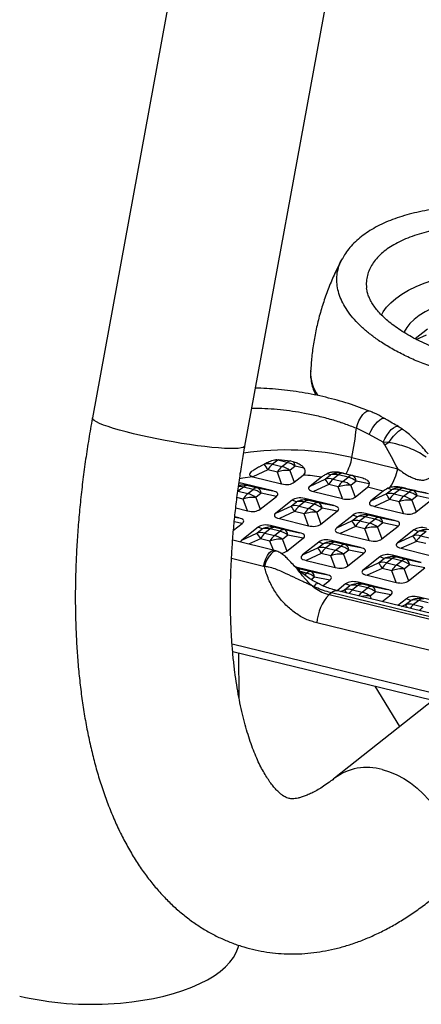
# Model space of a CAD drawing. Units: inches. Extents: x 2 to 8492, y -35 to 7965.
# Drawn here: x 1836 to 1991, y 444 to 825 of the extents above; entities that cross this region are included whole.
import ezdxf

# ---------------------------------------------------------------- set-up
doc = ezdxf.new("R2010")
doc.units = ezdxf.units.IN
doc.header["$MEASUREMENT"] = 0

msp = doc.modelspace()

# ---------------------------------------------------------------- linework, layer by layer
for p, q in [((1970.55, 1250.75), (1864.26, 671.14)), ((1923.28, 660.31), (2029.56, 1239.93)), ((1993.92, 705.49), (1989.08, 701.77)), ((1989.55, 701.53), (1993.51, 703.31)), ((1971.43, 673.85), (1971.49, 673.83)), ((1971.38, 664.77), (1966.36, 667.16)), ((1976.74, 661.78), (1971.38, 664.77)), ((1977.36, 660.71), (1976.74, 661.78)), ((1978.95, 661.6), (1976.74, 661.78)), ((1935.94, 654.88), (1933.87, 653.24)), ((1935.22, 655.01), (1936.21, 655.07)), ((1939.62, 653.98), (1935.94, 654.88)), ((1936.21, 655.07), (1940.84, 654.58)), ((1964.66, 655.85), (1982.35, 651.54)), ((1932.13, 651.1), (1926.27, 648.41)), ((1928.71, 652.31), (1931.32, 653.69)), ((1928.71, 652.31), (1930.76, 653.24)), ((1930.76, 653.24), (1931.32, 653.69)), ((1935.81, 650.2), (1932.13, 651.1)), ((1933.87, 653.24), (1937.56, 652.34)), ((1937.56, 652.34), (1939.62, 653.98)), ((1942.75, 652.46), (1940.68, 650.83)), ((1940.84, 654.58), (1941.81, 654.35)), ((1946.04, 651.8), (1942.75, 652.46)), ((1926.27, 648.41), (1937.47, 645.68)), ((1937.47, 645.68), (1935.81, 650.2)), ((1940.68, 650.83), (1942.34, 646.31)), ((1942.34, 646.31), (1945.83, 649.07)), ((1952.86, 648.32), (1948.45, 644.82)), ((1948.45, 644.82), (1954.3, 647.51)), ((1954.3, 647.51), (1956.37, 649.14)), ((1956.37, 649.14), (1955.04, 649.67)), ((1959.49, 649.14), (1957.42, 647.51)), ((1957.42, 647.51), (1961.1, 646.61)), ((1963.17, 648.24), (1959.49, 649.14)), ((1960.43, 650.09), (1962.4, 649.61)), ((1960.43, 650.09), (1961.24, 649.77)), ((1961.1, 646.61), (1963.17, 648.24)), ((1961.24, 649.77), (1964.92, 648.87)), ((1962.4, 649.61), (1967.88, 648.27)), ((1964.92, 648.87), (1967.88, 648.27)), ((1922.73, 644.43), (1920.67, 642.79)), ((1926.41, 643.53), (1922.73, 644.43)), ((1934.05, 642.98), (1922.84, 645.7)), ((1922.84, 645.7), (1924.48, 645.05)), ((1924.35, 641.9), (1926.41, 643.53)), ((1924.48, 645.05), (1928.17, 644.16)), ((1928.17, 644.16), (1934.05, 642.98)), ((1955.68, 645.36), (1949.82, 642.68)), ((1959.36, 644.47), (1955.68, 645.36)), ((1961.02, 639.95), (1959.36, 644.47)), ((1966.29, 646.72), (1964.23, 645.09)), ((1964.23, 645.09), (1965.89, 640.57)), ((1965.89, 640.57), (1970.67, 644.35)), ((1971.33, 645.71), (1966.29, 646.72)), ((1976.77, 642.87), (1970.67, 644.35)), ((1979.92, 643.41), (1978.51, 643.96)), ((1983.9, 644.38), (1984.79, 644.03)), ((1984.79, 644.03), (1988.47, 643.13)), ((1922.6, 639.76), (1920.19, 640.34)), ((1920.67, 642.79), (1924.35, 641.9)), ((1924.26, 635.24), (1922.6, 639.76)), ((1929.54, 642.01), (1927.47, 640.38)), ((1927.47, 640.38), (1929.13, 635.86)), ((1929.13, 635.86), (1935.42, 640.83)), ((1935.42, 640.83), (1929.54, 642.01)), ((1957.6, 637.24), (1946.39, 639.97)), ((1946.39, 639.97), (1948.03, 639.32)), ((1949.82, 642.68), (1961.02, 639.95)), ((1976.77, 642.87), (1972, 639.09)), ((1972, 639.09), (1977.85, 641.77)), ((1979.22, 639.63), (1973.37, 636.94)), ((1977.85, 641.77), (1979.92, 643.41)), ((1982.91, 638.73), (1979.22, 639.63)), ((1983.04, 643.4), (1980.97, 641.77)), ((1980.97, 641.77), (1984.65, 640.87)), ((1986.72, 642.51), (1983.04, 643.4)), ((1984.65, 640.87), (1986.72, 642.51)), ((1989.84, 640.99), (1987.78, 639.35)), ((1988.47, 643.13), (1994.23, 641.97)), ((1989.44, 634.84), (1995.72, 639.81)), ((1995.72, 639.81), (1989.84, 640.99)), ((1919.72, 636.34), (1924.26, 635.24)), ((1941.52, 639.34), (1935.24, 634.37)), ((1935.24, 634.37), (1941.1, 637.06)), ((1941.1, 637.06), (1943.16, 638.69)), ((1943.16, 638.69), (1941.52, 639.34)), ((1946.28, 638.69), (1944.22, 637.06)), ((1944.22, 637.06), (1947.9, 636.16)), ((1949.96, 637.8), (1946.28, 638.69)), ((1947.9, 636.16), (1949.96, 637.8)), ((1948.03, 639.32), (1951.72, 638.42)), ((1953.09, 636.28), (1951.02, 634.64)), ((1951.72, 638.42), (1957.6, 637.24)), ((1958.97, 635.1), (1953.09, 636.28)), ((1973.37, 636.94), (1984.57, 634.21)), ((1984.57, 634.21), (1982.91, 638.73)), ((1987.78, 639.35), (1989.44, 634.84)), ((1920.84, 632.53), (1919.33, 632.9)), ((1919.33, 632.83), (1920.84, 632.53)), ((1942.47, 634.92), (1936.61, 632.23)), ((1936.61, 632.23), (1947.81, 629.5)), ((1946.15, 634.02), (1942.47, 634.92)), ((1947.81, 629.5), (1946.15, 634.02)), ((1951.02, 634.64), (1952.68, 630.13)), ((1952.68, 630.13), (1958.97, 635.1)), ((1965.07, 633.61), (1958.79, 628.64)), ((1964.65, 631.32), (1966.71, 632.96)), ((1966.71, 632.96), (1965.07, 633.61)), ((1969.83, 632.96), (1967.76, 631.32)), ((1973.51, 632.06), (1969.83, 632.96)), ((1981.15, 631.5), (1969.94, 634.23)), ((1969.94, 634.23), (1971.58, 633.58)), ((1971.45, 630.43), (1973.51, 632.06)), ((1971.58, 633.58), (1975.27, 632.69)), ((1975.27, 632.69), (1981.15, 631.5)), ((1918.85, 627.72), (1922.21, 630.38)), ((1922.21, 630.38), (1919.15, 631)), ((1928.32, 628.9), (1922.03, 623.93)), ((1927.89, 626.61), (1929.96, 628.25)), ((1929.96, 628.25), (1928.32, 628.9)), ((1933.07, 628.25), (1931.01, 626.61)), ((1936.76, 627.35), (1933.07, 628.25)), ((1944.39, 626.79), (1933.19, 629.52)), ((1933.19, 629.52), (1934.83, 628.87)), ((1934.83, 628.87), (1938.51, 627.97)), ((1958.79, 628.64), (1964.65, 631.32)), ((1966.02, 629.18), (1960.16, 626.49)), ((1969.7, 628.28), (1966.02, 629.18)), ((1967.76, 631.32), (1971.45, 630.43)), ((1971.36, 623.77), (1969.7, 628.28)), ((1976.64, 630.54), (1974.57, 628.91)), ((1974.57, 628.91), (1976.23, 624.39)), ((1976.23, 624.39), (1982.52, 629.36)), ((1982.52, 629.36), (1976.64, 630.54)), ((1922.03, 623.93), (1927.89, 626.61)), ((1929.26, 624.47), (1924.66, 622.36)), ((1932.95, 623.57), (1929.26, 624.47)), ((1931.01, 626.61), (1934.69, 625.71)), ((1934.69, 625.71), (1936.76, 627.35)), ((1939.88, 625.83), (1937.82, 624.2)), ((1938.51, 627.97), (1944.39, 626.79)), ((1939.48, 619.68), (1945.76, 624.65)), ((1945.76, 624.65), (1939.88, 625.83)), ((1960.16, 626.49), (1971.36, 623.77)), ((1988.62, 627.87), (1982.34, 622.9)), ((1982.34, 622.9), (1988.2, 625.59)), ((1988.2, 625.59), (1990.26, 627.22)), ((1990.26, 627.22), (1988.62, 627.87)), ((1993.38, 627.22), (1991.31, 625.59)), ((1991.31, 625.59), (1995, 624.69)), ((1934.68, 619.92), (1918.53, 623.85)), ((1934.25, 620.02), (1932.95, 623.57)), ((1937.82, 624.2), (1939.48, 619.68)), ((1951.87, 623.16), (1945.58, 618.19)), ((1945.58, 618.19), (1951.44, 620.88)), ((1951.44, 620.88), (1953.51, 622.51)), ((1953.51, 622.51), (1951.87, 623.16)), ((1956.62, 622.51), (1954.56, 620.88)), ((1954.56, 620.88), (1958.24, 619.98)), ((1960.31, 621.61), (1956.62, 622.51)), ((1967.94, 621.06), (1956.74, 623.79)), ((1956.74, 623.79), (1958.38, 623.14)), ((1958.24, 619.98), (1960.31, 621.61)), ((1958.38, 623.14), (1962.06, 622.24)), ((1962.06, 622.24), (1967.94, 621.06)), ((1989.57, 623.44), (1983.71, 620.76)), ((1983.71, 620.76), (1994.91, 618.03)), ((1993.25, 622.55), (1989.57, 623.44)), ((1930.5, 613.78), (1918.08, 616.8)), ((1952.81, 618.73), (1946.95, 616.05)), ((1956.5, 617.84), (1952.81, 618.73)), ((1958.16, 613.32), (1956.5, 617.84)), ((1963.43, 620.09), (1961.37, 618.46)), ((1961.37, 618.46), (1963.03, 613.94)), ((1963.03, 613.94), (1969.31, 618.91)), ((1969.31, 618.91), (1963.43, 620.09)), ((1975.41, 617.43), (1969.13, 612.46)), ((1977.06, 616.78), (1975.41, 617.43)), ((1991.49, 615.32), (1980.29, 618.05)), ((1980.29, 618.05), (1981.93, 617.4)), ((1981.93, 617.4), (1985.61, 616.5)), ((1930.78, 613.69), (1930.5, 613.78)), ((1954.73, 610.61), (1943.53, 613.34)), ((1943.53, 613.34), (1945.17, 612.69)), ((1946.95, 616.05), (1958.16, 613.32)), ((1969.13, 612.46), (1974.99, 615.14)), ((1976.36, 613), (1970.5, 610.31)), ((1974.99, 615.14), (1977.06, 616.78)), ((1980.04, 612.1), (1976.36, 613)), ((1980.17, 616.77), (1978.11, 615.14)), ((1978.11, 615.14), (1981.79, 614.24)), ((1983.86, 615.88), (1980.17, 616.77)), ((1981.79, 614.24), (1983.86, 615.88)), ((1986.98, 614.36), (1984.92, 612.72)), ((1985.61, 616.5), (1991.49, 615.32)), ((1986.58, 608.21), (1992.86, 613.18)), ((1992.86, 613.18), (1986.98, 614.36)), ((1947.1, 611.17), (1944.75, 611.74)), ((1945.17, 612.69), (1948.85, 611.79)), ((1946.28, 610.51), (1947.1, 611.17)), ((1948.85, 611.79), (1954.73, 610.61)), ((1950.22, 609.65), (1948.96, 608.65)), ((1956.1, 608.47), (1950.22, 609.65)), ((1970.5, 610.31), (1981.71, 607.58)), ((1981.71, 607.58), (1980.04, 612.1)), ((1984.92, 612.72), (1986.58, 608.21)), ((1949.93, 605.92), (1949.08, 606.33)), ((1953.34, 606.28), (1956.1, 608.47)), ((1962.21, 606.98), (1958.91, 604.37)), ((1961.78, 604.7), (1963.85, 606.33)), ((1963.85, 606.33), (1962.21, 606.98)), ((1966.97, 606.33), (1964.9, 604.69)), ((1970.65, 605.43), (1966.97, 606.33)), ((1978.28, 604.87), (1967.08, 607.6)), ((1967.08, 607.6), (1968.72, 606.95)), ((1968.58, 603.8), (1970.65, 605.43)), ((1968.72, 606.95), (1972.4, 606.06)), ((1972.4, 606.06), (1978.28, 604.87)), ((1956.76, 603.56), (1955.88, 602.86)), ((1955.88, 602.86), (2051.82, 579.49)), ((2052.71, 580.19), (1956.76, 603.56)), ((2055.12, 580.93), (1959.17, 604.3)), ((1960.32, 604.02), (1961.78, 604.7)), ((1964.9, 604.69), (1968.58, 603.8)), ((1973.77, 603.91), (1971.71, 602.28)), ((1971.71, 602.28), (1972.13, 601.15)), ((1979.65, 602.73), (1973.77, 603.91)), ((1976.35, 600.12), (1979.65, 602.73)), ((2001.83, 599.14), (1990.63, 601.87)), ((1990.63, 601.87), (1992.27, 601.22)), ((1985.76, 601.24), (1982.45, 598.63)), ((1983.87, 598.29), (1985.33, 598.96)), ((1985.33, 598.96), (1987.4, 600.59)), ((1987.4, 600.59), (1985.76, 601.24)), ((1990.52, 600.59), (1988.45, 598.96)), ((1988.45, 598.96), (1992.13, 598.06)), ((1994.2, 599.69), (1990.52, 600.59)), ((2047.06, 568.51), (1951.12, 591.88)), ((1918.29, 583.8), (2098.44, 539.92)), ((1918.53, 580.91), (2099.7, 536.78)), ((1920.97, 562.84), (1920.96, 580.32)), ((1983.22, 551.85), (1973.59, 567.5)), ((1996.08, 562.02), (1957.88, 531.81))]:
    msp.add_line(p, q)
at = {"flags": 128}
for points in [[(1976.03, 710.94), (1976.72, 712.17), (1978.03, 713.98), (1979.69, 715.73), (1981.67, 717.41), (1983.97, 719.02), (1986.57, 720.54), (1989.45, 721.96), (1992.6, 723.27), (1995.98, 724.47), (1999.59, 725.54), (2003.39, 726.48), (2007.35, 727.28), (2011.46, 727.93), (2015.68, 728.44), (2019.98, 728.79), (2024.34, 728.99), (2028.72, 729.04), (2033.09, 728.92), (2037.43, 728.65), (2041.71, 728.23), (2045.89, 727.66), (2049.94, 726.94), (2053.85, 726.08)], [(2015.35, 718.87), (2011.6, 718.31), (2007.99, 717.61), (2004.54, 716.77), (2001.29, 715.8), (1998.25, 714.7), (1995.45, 713.49), (1992.92, 712.18), (1990.67, 710.77), (1988.73, 709.28), (1987.11, 707.72), (1985.83, 706.1), (1984.88, 704.44), (1984.77, 704.18)], [(1966.36, 667.16), (1966.79, 668.6), (1967.38, 670.02), (1968.1, 671.32), (1968.88, 672.43), (1969.69, 673.26), (1970.47, 673.76), (1971.17, 673.91), (1971.43, 673.85)], [(1923.28, 660.31), (1923.13, 660.06), (1922.64, 659.77), (1921.8, 659.55), (1920.64, 659.4), (1919.16, 659.32), (1917.38, 659.33), (1915.33, 659.4), (1913.02, 659.55), (1910.49, 659.78), (1907.76, 660.07), (1904.87, 660.43), (1901.85, 660.85), (1898.73, 661.33), (1895.56, 661.86), (1892.36, 662.43), (1889.19, 663.05), (1886.06, 663.69), (1883.02, 664.36), (1880.12, 665.05), (1877.37, 665.74), (1874.81, 666.43), (1872.48, 667.12), (1870.39, 667.79), (1868.58, 668.43), (1867.06, 669.04), (1865.86, 669.62), (1864.99, 670.14), (1864.45, 670.62), (1864.26, 671.04), (1864.26, 671.14)], [(1971.38, 664.77), (1972.01, 666.1), (1972.79, 667.41), (1973.65, 668.61), (1974.56, 669.63), (1975.44, 670.41), (1976.25, 670.88), (1976.93, 671.02), (1977.32, 670.91)], [(1976.74, 661.78), (1977.37, 663.12), (1978.14, 664.43), (1979, 665.63), (1979.89, 666.63), (1980.77, 667.37), (1981.57, 667.81), (1982.25, 667.92), (1982.59, 667.81)], [(1978.95, 661.6), (1979.83, 662.89), (1980.77, 664.11), (1981.72, 665.18), (1982.61, 666.01), (1983.38, 666.56), (1983.97, 666.78), (1984.29, 666.71)], [(1926.2, 648.43), (1922.45, 647.84), (1921.12, 647.59)], [(1930.5, 613.78), (1930.84, 615.28), (1931.35, 616.7), (1931.98, 617.95), (1932.69, 618.95), (1933.45, 619.62), (1934.19, 619.93), (1934.68, 619.92)], [(1935.62, 619.63), (1935.62, 619.63), (1934.95, 619.67), (1934.19, 619.34), (1933.4, 618.67), (1932.61, 617.7), (1931.88, 616.49), (1931.26, 615.13), (1930.78, 613.69)], [(1949.93, 605.92), (1950.43, 606.52), (1950.84, 606.95), (1951.17, 607.18), (1951.4, 607.21), (1951.42, 607.2)], [(1976.36, 535.2), (1979.19, 534.35), (1981.99, 533.2), (1984.72, 531.75), (1987.36, 530.03), (1989.87, 528.06), (1992.22, 525.85), (1994.39, 523.44), (1996.35, 520.85), (1998.08, 518.11), (1999.55, 515.26), (2000.75, 512.32), (2001.67, 509.34), (2002.29, 506.34), (2002.61, 503.37), (2002.63, 500.46), (2002.34, 497.63), (2001.74, 494.94), (2000.85, 492.39), (1999.67, 490.04), (1998.22, 487.9), (1996.52, 485.99), (1995.1, 484.75)], [(1872.63, 444.74), (1875.11, 444.93), (1879.46, 445.39), (1883.72, 445.99), (1887.85, 446.73), (1891.84, 447.62), (1895.66, 448.64), (1899.28, 449.78), (1902.69, 451.05), (1905.85, 452.43), (1908.76, 453.91), (1911.39, 455.48), (1913.73, 457.14), (1915.77, 458.88), (1917.48, 460.68), (1918.87, 462.53), (1919.92, 464.42), (1920.62, 466.35), (1920.84, 467.31)]]:
    msp.add_lwpolyline(points, dxfattribs=at)
for centre, radius, start, end in [((1964.59, 688.81), 15.93, 178.1278, 214.5088), ((1837.18, 680.81), 129.9, 348.9257, 353.97), ((1939.08, 545.07), 113.7, 76.9966, 98.2578), ((2012.43, 599.88), 70.21, 118.4784, 119.9594), ((1934.25, 647.98), 7.1, 76.2586, 82.12), ((1938.43, 651.74), 4.01, 123.6581, 128.4322), ((1944.48, 659.63), 20.54, 330.7887, 349.4016), ((1932.31, 647.19), 6.25, 75.523, 104.397), ((1921.75, 645.98), 11.57, 26.2684, 38.9008), ((1938.81, 647.43), 7.63, 130.3745, 151.2539), ((1942.5, 646.53), 7.63, 130.3745, 151.2539), ((1935.44, 644.01), 8.6, 52.4324, 75.7405), ((1941.48, 651.78), 2.88, 102.7552, 130.1481), ((1937.5, 645.64), 8.6, 52.4349, 75.7412), ((1939.24, 651.9), 3.55, 9.1114, 43.5774), ((1963.25, 654.98), 19.41, 326.8463, 349.8008), ((1939.58, 640.1), 10.78, 84.1398, 110.467), ((1939.61, 557.14), 92.14, 81.7305, 86.1338), ((1955.86, 641.45), 6.25, 75.5228, 104.3973), ((1945.3, 640.24), 11.57, 26.2689, 38.9003), ((1962.36, 641.7), 7.63, 130.3745, 151.2539), ((1959.72, 642.31), 7.61, 78.4847, 116.1221), ((1957.92, 643.09), 6.25, 75.5223, 104.3938), ((1961.11, 647.36), 2.41, 86.9706, 132.3476), ((1964.8, 646.46), 2.41, 86.9706, 132.3476), ((1961.05, 639.91), 8.6, 52.4348, 75.7413), ((1963.56, 646.49), 2.75, 4.9772, 60.1918), ((1921.12, 637.99), 6.63, 75.9826, 93.6168), ((1922.97, 637.6), 7.61, 78.5004, 106.738), ((1924.36, 642.64), 2.41, 86.9747, 132.3435), ((1928.04, 641.75), 2.41, 86.9747, 132.3435), ((1924.3, 635.2), 8.6, 52.4349, 75.7411), ((1926.8, 641.77), 2.75, 4.9794, 60.1896), ((1966.04, 640.8), 7.63, 130.3745, 151.2539), ((1963.13, 634.37), 10.78, 84.1399, 110.4669), ((1958.99, 638.28), 8.6, 52.4323, 75.7406), ((1983.27, 636.57), 7.61, 78.4847, 116.1221), ((1981.47, 637.35), 6.25, 75.5223, 104.3938), ((1984.66, 641.62), 2.41, 86.9706, 132.3476), ((1929.29, 636.09), 7.63, 130.3771, 151.2514), ((1926.37, 629.65), 10.78, 84.1397, 110.467), ((1922.23, 633.56), 8.6, 52.4352, 75.7377), ((1979.41, 635.72), 6.25, 75.5228, 104.3973), ((1968.85, 634.51), 11.57, 26.2689, 38.9003), ((1985.91, 635.96), 7.63, 130.3745, 151.2539), ((1989.59, 635.06), 7.63, 130.3745, 151.2539), ((1982.54, 632.54), 8.6, 52.4325, 75.7404), ((1988.35, 640.72), 2.41, 86.9706, 132.3476), ((1984.6, 634.17), 8.6, 52.435, 75.7411), ((1987.11, 640.75), 2.75, 4.9777, 60.1914), ((1942.65, 631), 6.25, 75.5263, 104.3938), ((1932.1, 629.8), 11.57, 26.2689, 38.9004), ((1949.16, 631.25), 7.63, 130.3771, 151.2514), ((1946.52, 631.86), 7.61, 78.4868, 116.12), ((1944.72, 632.64), 6.25, 75.5223, 104.3938), ((1952.84, 630.35), 7.63, 130.3771, 151.2514), ((1947.91, 636.91), 2.41, 86.9747, 132.3435), ((1945.78, 627.83), 8.6, 52.4351, 75.7378), ((1951.59, 636.01), 2.41, 86.9747, 132.3435), ((1947.85, 629.46), 8.6, 52.4348, 75.7413), ((1950.35, 636.04), 2.75, 4.9792, 60.1898), ((1986.68, 628.63), 10.78, 84.1396, 110.4671), ((1949.92, 623.92), 10.78, 84.1398, 110.4669), ((1970.06, 626.12), 7.61, 78.4868, 116.12), ((1968.27, 626.9), 6.25, 75.5223, 104.3938), ((1971.46, 631.17), 2.41, 86.9747, 132.3435), ((1975.14, 630.27), 2.41, 86.9747, 132.3435), ((1971.4, 623.73), 8.6, 52.4351, 75.741), ((1973.9, 630.3), 2.75, 4.9796, 60.1894), ((1933.31, 621.41), 7.61, 78.4852, 116.1241), ((1931.51, 622.19), 6.25, 75.5195, 104.4006), ((1934.7, 626.46), 2.41, 86.9797, 132.3385), ((1966.2, 625.27), 6.25, 75.5263, 104.3938), ((1955.65, 624.06), 11.57, 26.2689, 38.9004), ((1972.71, 625.51), 7.63, 130.3771, 151.2514), ((1976.39, 624.61), 7.63, 130.3771, 151.2514), ((1973.47, 618.18), 10.78, 84.1396, 110.4671), ((1969.33, 622.09), 8.6, 52.4353, 75.7376), ((1929.45, 620.56), 6.25, 75.5291, 104.391), ((1918.89, 619.35), 11.57, 26.2687, 38.9003), ((1935.95, 620.8), 7.63, 130.3771, 151.2513), ((1939.63, 619.9), 7.63, 130.3771, 151.2513), ((1932.57, 617.38), 8.6, 52.4375, 75.7354), ((1938.38, 625.56), 2.41, 86.9797, 132.3385), ((1934.64, 619.02), 8.6, 52.4295, 75.7434), ((1937.15, 625.59), 2.75, 4.9762, 60.1903), ((1989.75, 619.53), 6.25, 75.5266, 104.3935), ((1979.2, 618.33), 11.57, 26.2681, 38.9012), ((1996.26, 619.78), 7.63, 130.3771, 151.2514), ((1993.61, 620.39), 7.61, 78.4869, 116.1199), ((1991.82, 621.17), 6.25, 75.5226, 104.3935), ((1936.72, 613.47), 10.78, 84.1398, 110.467), ((1953, 614.82), 6.25, 75.5291, 104.391), ((1942.44, 613.61), 11.57, 26.2687, 38.9003), ((1959.5, 615.06), 7.63, 130.3771, 151.2513), ((1956.86, 615.68), 7.61, 78.4852, 116.1241), ((1955.06, 616.46), 6.25, 75.5195, 104.4006), ((1958.25, 620.72), 2.41, 86.9797, 132.3385), ((1961.93, 619.83), 2.41, 86.9797, 132.3385), ((1958.19, 613.28), 8.6, 52.4297, 75.7432), ((1960.7, 619.86), 2.75, 4.9766, 60.1899), ((1963.18, 614.17), 7.63, 130.3771, 151.2513), ((1960.27, 607.74), 10.78, 84.1396, 110.4672), ((1956.12, 611.64), 8.6, 52.4377, 75.7352), ((1980.41, 609.94), 7.61, 78.4853, 116.124), ((1978.61, 610.72), 6.25, 75.5197, 104.4003), ((1981.8, 614.99), 2.41, 86.9797, 132.3385), ((1976.55, 609.08), 6.25, 75.5294, 104.3907), ((1965.99, 607.88), 11.57, 26.2679, 38.9012), ((1983.05, 609.33), 7.63, 130.3771, 151.2513), ((1986.73, 608.43), 7.63, 130.3771, 151.2513), ((1979.67, 605.91), 8.6, 52.4376, 75.7353), ((1985.48, 614.09), 2.41, 86.9797, 132.3385), ((1981.74, 607.55), 8.6, 52.4296, 75.7433), ((1984.25, 614.12), 2.75, 4.9762, 60.1903), ((1943.66, 605.38), 7.47, 78.3181, 89.7882), ((1944.98, 610.68), 2.02, 84.6936, 117.1506), ((1948.73, 609.38), 2.41, 86.9683, 132.3436), ((1944.98, 602.83), 8.6, 52.4328, 75.7402), ((1947.49, 609.41), 2.75, 4.9729, 60.1963), ((1983.81, 602), 10.78, 84.1398, 110.467), ((1967.2, 599.5), 7.61, 78.481, 116.1258), ((1965.4, 600.27), 6.25, 75.5232, 104.3968), ((1968.59, 604.54), 2.41, 86.9683, 132.3436), ((1972.28, 603.65), 2.41, 86.9683, 132.3436), ((1968.53, 597.1), 8.6, 52.4327, 75.7403), ((1971.04, 603.67), 2.75, 4.9725, 60.1967), ((1968.21, 590.99), 17.12, 136.1106, 177.0094), ((1958.72, 601.48), 2.86, 80.9353, 133.3232), ((1963.34, 598.64), 6.25, 75.5229, 104.3933), ((1956.3, 599.98), 7.23, 28.6832, 40.6406), ((1969.19, 599.51), 6.73, 129.6018, 146.4574), ((1972.87, 598.61), 6.73, 129.6018, 146.4574), ((1970.6, 592.06), 10.28, 83.7897, 102.9147), ((1966.47, 595.46), 8.6, 52.4351, 75.7408), ((1986.89, 592.9), 6.25, 75.5226, 104.3936), ((1979.85, 594.25), 7.23, 28.6832, 40.6398), ((1992.74, 593.77), 6.73, 129.6018, 146.4574), ((1990.75, 593.76), 7.61, 78.4809, 116.1259), ((1988.95, 594.54), 6.25, 75.5229, 104.3971), ((1992.14, 598.81), 2.41, 86.9683, 132.3436), ((1996.42, 592.88), 6.73, 129.6018, 146.4574), ((1970.54, 514.88), 21.14, 74.0076, 126.7274), ((1863.86, 566.73), 122.31, 256.899, 274.1128)]:
    msp.add_arc(centre, radius, start, end)
for centre, major_axis, ratio, start_param, end_param in [((1934.89, 656.63), (-51.13, 66.65), 0.447261, 4.309716, 4.439874), ((1947.5, 652.29), (23.2, 2.7), 0.155349, 3.531312, 3.538813), ((1926.58, 635.74), (-8.88, 9.1), 0.524601, 5.585039, 5.800133), ((1933.74, 655.65), (-8.88, 9.1), 0.524601, 2.443446, 3.086947), ((1971.05, 646.56), (23.2, 2.7), 0.155349, 2.895312, 3.538813), ((1953.18, 657.57), (17.81, -12.88), 0.27381, 6.205979, 6.454481), ((1994.17, 647.59), (18.06, 5.69), 0.123332, 2.580249, 2.828752), ((1912.81, 639.09), (23.2, 2.7), 0.155349, 6.036905, 6.680406), ((1950.12, 630.01), (-8.88, 9.1), 0.524601, 5.585039, 6.22854), ((1957.29, 649.91), (-8.88, 9.1), 0.524601, 2.443446, 3.086947), ((1920.53, 645.2), (-8.88, 9.1), 0.524601, 2.443446, 3.086947), ((1936.36, 633.36), (23.2, 2.7), 0.155349, 6.036905, 6.680406), ((1994.6, 640.82), (23.2, 2.7), 0.155349, 2.895312, 3.538813), ((1899.61, 628.65), (23.2, 2.7), 0.155349, 6.036905, 6.680406), ((1957.84, 636.11), (23.2, 2.7), 0.155349, 2.895312, 3.538813), ((1973.67, 624.27), (-8.88, 9.1), 0.524601, 5.585039, 6.22854), ((1980.84, 644.17), (-8.88, 9.1), 0.524601, 2.443446, 3.086947), ((1936.92, 619.56), (-8.88, 9.1), 0.524601, 5.585039, 6.22854), ((1944.08, 639.46), (-8.88, 9.1), 0.524601, 2.443446, 3.086947), ((1981.39, 630.38), (23.2, 2.7), 0.155349, 2.895312, 3.538813), ((1959.91, 627.62), (23.2, 2.7), 0.155349, 6.036905, 6.680406), ((1997.22, 618.53), (-8.88, 9.1), 0.524601, 5.585039, 6.22854), ((1923.16, 622.91), (23.2, 2.7), 0.155349, 6.036905, 6.680406), ((1944.64, 625.66), (23.2, 2.7), 0.155349, 2.895312, 3.093827), ((1960.47, 613.82), (-8.88, 9.1), 0.524601, 5.585039, 6.22854), ((1946.71, 617.18), (23.2, 2.7), 0.155349, 6.036905, 6.680406), ((1967.63, 633.73), (-8.88, 9.1), 0.524601, 2.443446, 3.086947), ((2004.94, 624.64), (23.2, 2.7), 0.155349, 2.895312, 3.538813), ((1930.87, 629.02), (-8.88, 9.1), 0.524601, 2.734585, 3.086947), ((1968.18, 619.93), (23.2, 2.7), 0.155349, 2.895312, 3.538813), ((1984.02, 608.09), (-8.88, 9.1), 0.524601, 5.585039, 6.22854), ((1947.26, 603.38), (-8.88, 9.1), 0.524601, 5.585039, 5.650795), ((1954.42, 623.28), (-8.88, 9.1), 0.524601, 2.443446, 3.086947), ((1933.5, 606.73), (23.2, 2.7), 0.155349, 6.036905, 6.680406), ((1991.73, 614.19), (23.2, 2.7), 0.155349, 2.895312, 3.538813), ((1970.81, 597.64), (-8.88, 9.1), 0.524601, 5.585039, 6.22854), ((1977.97, 617.54), (-8.88, 9.1), 0.524601, 2.443446, 3.086947), ((1957.05, 600.99), (23.2, 2.7), 0.155349, 6.036905, 6.680406), ((1994.36, 591.91), (-8.88, 9.1), 0.524601, 5.585039, 6.22854)]:
    msp.add_ellipse(centre, major_axis=major_axis, ratio=ratio, start_param=start_param, end_param=end_param)
for points, knots in [([(2056.03, 745.7), (2055.23, 745.99), (2053.02, 746.78), (2049.29, 747.92), (2044.89, 749.12), (2040.41, 750.17), (2035.9, 751.06), (2031.38, 751.79), (2026.88, 752.35), (2022.38, 752.76), (2017.9, 753.01), (2013.41, 753.1), (2008.95, 753.03), (2004.53, 752.8), (2000.17, 752.41), (1995.92, 751.84), (1991.78, 751.11), (1987.79, 750.21), (1983.97, 749.13), (1980.35, 747.9), (1976.94, 746.49), (1973.78, 744.92), (1970.9, 743.19), (1968.29, 741.31), (1965.94, 739.28), (1963.87, 737.09), (1962.18, 734.91), (1961.32, 733.41), (1960.94, 732.74)], [0, 0, 0, 0, 0.0231035, 0.0628492, 0.1023867, 0.1416864, 0.1807357, 0.2195408, 0.2579798, 0.2960497, 0.3344707, 0.3732701, 0.4124387, 0.451949, 0.4917583, 0.5318117, 0.5720474, 0.6124005, 0.6527986, 0.6931636, 0.7334295, 0.7735146, 0.8132307, 0.8518922, 0.8912402, 0.9302741, 0.9687337, 1, 1, 1, 1]), ([(2051.64, 738.9), (2050.96, 739.14), (2048.88, 739.86), (2045.27, 740.96), (2040.75, 742.14), (2036.08, 743.15), (2031.35, 743.97), (2026.63, 744.6), (2021.91, 745.03), (2017.18, 745.27), (2012.52, 745.31), (2008.01, 745.14), (2003.62, 744.78), (1999.35, 744.22), (1995.28, 743.45), (1991.47, 742.5), (1987.9, 741.38), (1984.57, 740.06), (1981.55, 738.58), (1978.86, 736.95), (1976.51, 735.17), (1974.49, 733.24), (1972.84, 731.2), (1971.59, 729.06), (1970.72, 726.83), (1970.26, 724.51), (1970.14, 722.67), (1970.3, 721.61), (1970.34, 721.36)], [0, 0, 0, 0, 0.0193835, 0.0592378, 0.0990923, 0.140102, 0.1811117, 0.2208962, 0.2606806, 0.3016165, 0.3425523, 0.3822692, 0.4219861, 0.4628527, 0.5037192, 0.5434124, 0.5831055, 0.6239504, 0.6647953, 0.7045249, 0.7442543, 0.7851406, 0.826027, 0.8658287, 0.9056304, 0.9465935, 0.9875565, 1, 1, 1, 1]), ([(1960.93, 732.72), (1960.17, 731.29), (1958.48, 728.13), (1956.24, 723.04), (1954.14, 717.52), (1952.38, 711.91), (1950.94, 706.23), (1949.84, 700.5), (1949.05, 694.87), (1948.8, 691.14), (1948.68, 689.34)], [0, 0, 0, 0, 0.106839, 0.237284, 0.367204, 0.496558, 0.62532, 0.753481, 0.881021, 1, 1, 1, 1]), ([(1995.03, 691.14), (1993.18, 691.84), (1989.49, 693.23), (1984.29, 695.64), (1979.39, 698.26), (1975.1, 700.97), (1971.42, 703.68), (1968.3, 706.37), (1965.56, 709.18), (1963.26, 712.04), (1961.44, 714.92), (1960.07, 717.82), (1959.17, 720.74), (1958.76, 723.64), (1958.82, 726.47), (1959.39, 729.23), (1960.11, 731.31), (1960.79, 732.44), (1960.95, 732.71)], [0, 0, 0, 0, 0.070128, 0.140255, 0.212999, 0.285744, 0.348112, 0.410481, 0.474666, 0.538852, 0.601217, 0.663583, 0.72777, 0.791957, 0.854256, 0.916556, 0.980677, 1, 1, 1, 1]), ([(1999.51, 697.18), (1998.67, 697.49), (1996.58, 698.26), (1993.44, 699.61), (1990.09, 701.2), (1986.96, 702.88), (1984.06, 704.62), (1981.43, 706.4), (1979.08, 708.2), (1977.02, 710), (1975.26, 711.79), (1973.78, 713.55), (1972.57, 715.3), (1971.6, 717.03), (1970.9, 718.71), (1970.47, 720.17), (1970.37, 721.02), (1970.34, 721.36)], [0, 0, 0, 0, 0.048355, 0.119373, 0.190371, 0.261104, 0.331361, 0.400953, 0.469733, 0.537618, 0.604619, 0.670942, 0.738546, 0.807577, 0.877897, 0.949922, 1, 1, 1, 1]), ([(1948.71, 689.32), (1948.68, 688.92), (1948.59, 687.73), (1948.79, 685.73), (1949.29, 683.38), (1949.92, 681.46), (1950.48, 680.36), (1950.66, 680)], [0, 0, 0, 0, 0.126398, 0.376004, 0.62544, 0.877037, 1, 1, 1, 1]), ([(1971.41, 673.79), (1970.49, 674.16), (1968.23, 675.06), (1964.45, 676.36), (1960.11, 677.7), (1955.66, 678.89), (1951.14, 679.93), (1946.56, 680.82), (1941.97, 681.54), (1937.38, 682.1), (1932.82, 682.48), (1929.48, 682.68), (1927.69, 682.7), (1927.38, 682.7)], [0, 0, 0, 0, 0.06933, 0.171561, 0.27384, 0.376, 0.477894, 0.579386, 0.680371, 0.780781, 0.880596, 0.979736, 1, 1, 1, 1]), ([(1966.36, 667.16), (1964.83, 667.75), (1961.77, 668.93), (1956.84, 670.48), (1951.69, 671.84), (1946.58, 672.91), (1941.67, 673.72), (1936.93, 674.31), (1932.16, 674.69), (1928.47, 674.87), (1926.42, 674.85), (1925.94, 674.84)], [0, 0, 0, 0, 0.1256283, 0.2512559, 0.3815697, 0.5118831, 0.6235403, 0.7351978, 0.8501037, 0.9650095, 1, 1, 1, 1]), ([(1864.26, 671.14), (1864.01, 669.75), (1863.29, 665.74), (1862.21, 659.11), (1861.08, 651.26), (1860.1, 643.44), (1859.28, 635.65), (1858.63, 627.91), (1858.13, 620.23), (1857.81, 612.61), (1857.64, 605.06), (1857.65, 597.59), (1857.83, 590.22), (1858.18, 582.94), (1858.7, 575.77), (1859.41, 568.72), (1860.3, 561.79), (1861.37, 555), (1862.63, 548.34), (1864.09, 541.84), (1865.75, 535.49), (1867.61, 529.32), (1869.67, 523.33), (1871.95, 517.55), (1874.44, 511.99), (1877.13, 506.67), (1880.03, 501.62), (1883.11, 496.85), (1886.38, 492.39), (1889.81, 488.25), (1893.4, 484.43), (1897.13, 480.94), (1900.98, 477.79), (1904.94, 474.96), (1909.02, 472.46), (1913.18, 470.28), (1917.43, 468.43), (1921.76, 466.89), (1926.15, 465.67), (1930.59, 464.76), (1935.08, 464.17), (1939.61, 463.88), (1944.17, 463.9), (1948.76, 464.23), (1953.36, 464.87), (1957.99, 465.81), (1962.64, 467.07), (1967.3, 468.65), (1971.98, 470.54), (1976.67, 472.76), (1981.37, 475.31), (1986.06, 478.19), (1990.66, 481.32), (1993.65, 483.63), (1995.11, 484.75)], [0, 0, 0, 0, 0.010668, 0.030811, 0.050969, 0.071149, 0.091354, 0.111589, 0.13186, 0.152172, 0.17253, 0.19294, 0.213407, 0.23394, 0.254541, 0.275219, 0.295978, 0.316823, 0.337754, 0.358772, 0.379869, 0.401035, 0.422247, 0.443461, 0.464621, 0.48566, 0.506502, 0.527068, 0.547285, 0.567099, 0.586475, 0.605406, 0.623908, 0.642012, 0.659763, 0.677214, 0.694421, 0.711443, 0.728339, 0.745167, 0.761977, 0.778819, 0.79575, 0.812829, 0.830113, 0.847655, 0.865507, 0.883713, 0.902307, 0.92131, 0.940726, 0.96054, 0.980714, 1, 1, 1, 1]), ([(1977.32, 670.88), (1977.11, 671), (1975.84, 671.79), (1973.9, 672.81), (1972.11, 673.53), (1971.47, 673.78)], [0, 0, 0, 0, 0.110458, 0.683134, 1, 1, 1, 1]), ([(1982.6, 667.85), (1981.02, 668.74), (1979.26, 669.74), (1977.51, 670.82), (1977.33, 670.93)], [0, 0, 0, 0, 0.89706, 1, 1, 1, 1]), ([(1984.48, 666.57), (1984.3, 666.7), (1983.68, 667.14), (1983.04, 667.52), (1982.58, 667.79)], [0, 0, 0, 0, 0.2953717, 1, 1, 1, 1]), ([(1994.13, 657.15), (1994.01, 657.31), (1993.29, 658.28), (1991.78, 659.99), (1989.66, 662.21), (1987.49, 664.21), (1985.71, 665.7), (1984.63, 666.45), (1984.28, 666.7)], [0, 0, 0, 0, 0.044459, 0.263038, 0.494188, 0.7106, 0.904405, 1, 1, 1, 1]), ([(1957.88, 531.81), (1957.43, 531.46), (1956.18, 530.48), (1954.21, 529.09), (1952.03, 527.69), (1950.01, 526.55), (1948.16, 525.65), (1946.5, 524.96), (1945.02, 524.46), (1943.74, 524.14), (1942.65, 523.96), (1941.74, 523.89), (1940.97, 523.91), (1940.27, 524.02), (1939.62, 524.21), (1938.85, 524.57), (1938.08, 525.03), (1937.2, 525.67), (1936.21, 526.53), (1935.11, 527.65), (1933.9, 529.08), (1932.65, 530.77), (1931.36, 532.73), (1930.06, 534.98), (1928.76, 537.52), (1927.48, 540.35), (1926.23, 543.47), (1925.02, 546.87), (1923.87, 550.55), (1922.78, 554.5), (1921.78, 558.73), (1920.87, 563.21), (1920.05, 567.94), (1919.35, 572.92), (1918.75, 578.11), (1918.28, 583.52), (1917.93, 589.13), (1917.72, 594.93), (1917.63, 600.9), (1917.68, 607.03), (1917.88, 613.3), (1918.21, 619.7), (1918.68, 626.21), (1919.3, 632.82), (1920.06, 639.51), (1920.96, 646.26), (1921.98, 652.95), (1922.79, 657.64), (1923.23, 660.06), (1923.28, 660.31)], [0, 0, 0, 0, 0.011162, 0.031281, 0.051352, 0.071422, 0.091544, 0.111817, 0.132384, 0.15345, 0.175323, 0.198501, 0.223865, 0.253288, 0.292282, 0.318611, 0.342419, 0.364329, 0.385057, 0.406983, 0.428061, 0.448631, 0.468922, 0.489081, 0.509207, 0.529349, 0.549555, 0.569857, 0.590275, 0.610823, 0.631504, 0.652322, 0.673272, 0.69435, 0.71555, 0.736864, 0.758285, 0.779805, 0.801414, 0.823106, 0.844871, 0.866703, 0.888593, 0.910537, 0.932525, 0.954552, 0.976612, 0.99755, 1, 1, 1, 1]), ([(1993.4, 655.96), (1992.53, 656.53), (1990.77, 657.7), (1987.81, 659.11), (1984.75, 660.26), (1981.78, 661.12), (1979.85, 661.44), (1978.95, 661.6)], [0, 0, 0, 0, 0.211016, 0.428958, 0.6235, 0.823776, 1, 1, 1, 1]), ([(1931.32, 653.69), (1931.92, 653.98), (1933.15, 654.58), (1934.52, 654.86), (1935.22, 655.01)], [0, 0, 0, 0, 0.491581, 1, 1, 1, 1]), ([(1926.2, 648.43), (1926.13, 648.45), (1925.84, 648.52), (1925.45, 648.69), (1925.15, 649), (1925.08, 649.34), (1925.26, 649.84), (1925.91, 650.54), (1927.02, 651.34), (1928.04, 651.94), (1928.62, 652.26), (1928.71, 652.31)], [0, 0, 0, 0, 0.027992, 0.127871, 0.194108, 0.26044, 0.349081, 0.504402, 0.727713, 0.957087, 1, 1, 1, 1]), ([(1941.81, 654.35), (1942.36, 654.16), (1943.46, 653.77), (1944.82, 653.06), (1945.7, 652.35), (1945.96, 651.93), (1946.04, 651.8)], [0, 0, 0, 0, 0.326295, 0.660797, 0.894599, 1, 1, 1, 1]), ([(1946.04, 651.8), (1946.19, 651.48), (1946.48, 650.81), (1946.48, 649.88), (1946.14, 649.33), (1945.87, 649.1), (1945.83, 649.07)], [0, 0, 0, 0, 0.297135, 0.619597, 0.942505, 1, 1, 1, 1]), ([(1982.35, 651.54), (1983.62, 650.63), (1985.39, 649.34), (1988, 648.01), (1989.52, 647.47), (1991.01, 647.15), (1992.21, 647.09), (1993.56, 647.35), (1994.6, 647.87), (1995.43, 648.66), (1995.77, 649.24), (1995.94, 649.53)], [0, 0, 0, 0, 0.291258, 0.409013, 0.526184, 0.573123, 0.675766, 0.734229, 0.829971, 0.914823, 1, 1, 1, 1]), ([(1952.86, 648.32), (1952.94, 648.38), (1953.34, 648.68), (1954.08, 649.15), (1954.81, 649.54), (1955.04, 649.67)], [0, 0, 0, 0, 0.1421452, 0.7304531, 1, 1, 1, 1]), ([(1955.04, 649.67), (1955.06, 649.68), (1955.36, 649.84), (1956.13, 650.15), (1957.66, 650.43), (1959.17, 650.36), (1960.12, 650.15), (1960.43, 650.09)], [0, 0, 0, 0, 0.015146, 0.190486, 0.441165, 0.819105, 1, 1, 1, 1]), ([(1967.88, 648.27), (1968.22, 648.18), (1969.16, 647.92), (1970.32, 647.35), (1971.11, 646.58), (1971.34, 646.04), (1971.34, 645.77), (1971.33, 645.71)], [0, 0, 0, 0, 0.207123, 0.562518, 0.780357, 0.949, 1, 1, 1, 1]), ([(1978.51, 643.96), (1978.6, 644.01), (1978.91, 644.17), (1979.25, 644.28), (1979.5, 644.37)], [0, 0, 0, 0, 0.291294, 1, 1, 1, 1]), ([(1979.5, 644.37), (1980.08, 644.49), (1981.58, 644.81), (1983.02, 644.54), (1983.9, 644.38)], [0, 0, 0, 0, 0.383528, 1, 1, 1, 1]), ([(1983.9, 644.38), (1985.59, 643.98), (1988.12, 643.38), (1991.64, 642.58), (1993.37, 642.18), (1994.23, 641.97)], [0, 0, 0, 0, 0.498345, 0.749397, 1, 1, 1, 1]), ([(1935.61, 619.6), (1935.31, 619.73), (1935.01, 619.85), (1934.68, 619.92), (1934.68, 619.92)], [0, 0, 0, 0, 0.976636, 1, 1, 1, 1]), ([(1942.31, 613.97), (1941.73, 614.61), (1940.73, 615.7), (1939.27, 617.23), (1937.91, 618.4), (1936.68, 619.21), (1935.89, 619.51), (1935.62, 619.61)], [0, 0, 0, 0, 0.29081, 0.503081, 0.714473, 0.901976, 1, 1, 1, 1]), ([(1951.12, 591.88), (1949.68, 592.32), (1946.81, 593.2), (1942.73, 595.59), (1939.02, 598.7), (1935.76, 602.53), (1933.14, 606.93), (1931.58, 610.75), (1930.95, 613.06), (1930.78, 613.69)], [0, 0, 0, 0, 0.152881, 0.305789, 0.461881, 0.618039, 0.778473, 0.93899, 1, 1, 1, 1]), ([(1949.08, 606.33), (1949.07, 606.34), (1949.04, 606.35), (1948.99, 606.37), (1948.92, 606.4), (1948.83, 606.44), (1948.68, 606.51), (1948.45, 606.61), (1948.09, 606.77), (1947.51, 607.03), (1946.58, 607.45), (1945.07, 608.16), (1942.58, 609.33), (1939.13, 610.98), (1935.59, 612.58), (1932.69, 613.55), (1931.33, 613.65), (1930.78, 613.69)], [0, 0, 0, 0, 0.001746, 0.00393, 0.008193, 0.013421, 0.01942, 0.031735, 0.051731, 0.078425, 0.126898, 0.204521, 0.329812, 0.541235, 0.778094, 0.909802, 1, 1, 1, 1]), ([(1949.08, 606.33), (1949.07, 606.34), (1949.05, 606.35), (1949.01, 606.39), (1948.96, 606.44), (1948.9, 606.5), (1948.8, 606.6), (1948.63, 606.76), (1948.37, 607.01), (1947.96, 607.42), (1947.29, 608.13), (1946.46, 609.07), (1944.86, 610.93), (1943.6, 612.72), (1942.42, 613.81), (1942.28, 613.94)], [0, 0, 0, 0, 0.0031981, 0.0069304, 0.0141384, 0.0236795, 0.0328025, 0.0547815, 0.0912399, 0.1349029, 0.2235392, 0.3715278, 0.495665, 0.9403924, 1, 1, 1, 1]), ([(1951.42, 607.23), (1950.77, 607.58), (1949.37, 608.34), (1947.31, 609.69), (1945.29, 611.23), (1943.62, 612.67), (1942.73, 613.63), (1942.4, 613.99)], [0, 0, 0, 0, 0.197608, 0.418251, 0.642055, 0.86625, 1, 1, 1, 1]), ([(1949.08, 606.33), (1949.51, 605.99), (1950.74, 605.02), (1953.01, 603.73), (1954.91, 603.15), (1955.88, 602.86)], [0, 0, 0, 0, 0.210566, 0.599344, 1, 1, 1, 1]), ([(1956.76, 603.56), (1956.41, 603.65), (1955.15, 603.97), (1952.84, 604.68), (1950.91, 605.5), (1949.93, 605.92)], [0, 0, 0, 0, 0.159148, 0.57243, 1, 1, 1, 1]), ([(1959.16, 604.3), (1958.6, 604.44), (1957.41, 604.75), (1955.47, 605.41), (1953.43, 606.21), (1952.08, 606.87), (1951.41, 607.21)], [0, 0, 0, 0, 0.228005, 0.488113, 0.742713, 1, 1, 1, 1])]:
    msp.add_open_spline(points, degree=3, knots=knots)

doc.saveas('drawing.dxf')
